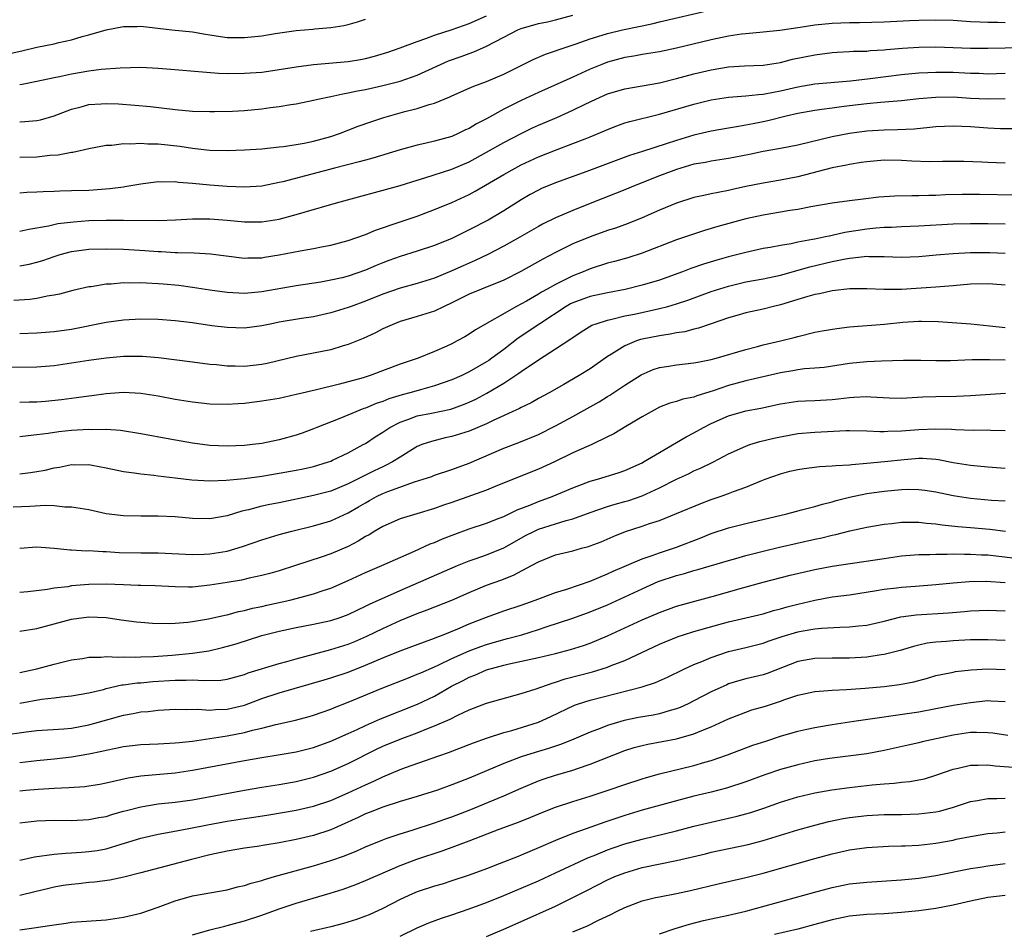
# Model space of a CAD drawing. Units: inches. Extents: x 2667000 to 2670000, y 1557000 to 1560000.
# Drawn here: x 2668195 to 2668309, y 1557293 to 1557398 of the extents above; entities that cross this region are included whole.
import ezdxf

# ---------------------------------------------------------------- set-up
doc = ezdxf.new("R2010")
doc.units = ezdxf.units.IN
doc.header["$MEASUREMENT"] = 0
doc.layers.add('LD26671557_2ft', color=104, linetype='Continuous')

msp = doc.modelspace()

# ---------------------------------------------------------------- linework, layer by layer
at = {"layer": 'LD26671557_2ft'}
for points, elevation in [([(2668195, 1557382.29), (2668197, 1557382.32), (2668198.5, 1557382.5), (2668199.45, 1557382.55), (2668201, 1557382.85), (2668201.14, 1557382.86), (2668203, 1557383.26), (2668205, 1557383.65), (2668205.67, 1557383.67), (2668207, 1557383.86), (2668207.82, 1557383.82), (2668209, 1557383.91), (2668209.82, 1557383.82), (2668211, 1557383.81), (2668213.53, 1557383.53), (2668215, 1557383.31), (2668215.29, 1557383.29), (2668217, 1557383.1), (2668219, 1557383.05), (2668221, 1557383.12), (2668223, 1557383.25), (2668225, 1557383.46), (2668225.51, 1557383.51), (2668227, 1557383.75), (2668227.9, 1557383.9), (2668229, 1557384.13), (2668231, 1557384.66), (2668231.99, 1557385), (2668234.15, 1557385.85), (2668235.62, 1557386.38), (2668237.13, 1557386.87), (2668239.54, 1557387.54), (2668241, 1557387.91), (2668242.38, 1557388.38), (2668243, 1557388.54), (2668244.75, 1557389.25), (2668245, 1557389.38), (2668247, 1557390.24), (2668247.52, 1557390.48), (2668249, 1557391.02), (2668251, 1557391.89), (2668253.25, 1557393), (2668254.41, 1557393.59), (2668255.81, 1557394.19), (2668257, 1557394.57), (2668257.3, 1557394.7), (2668259.38, 1557395.38), (2668261, 1557395.97), (2668262.38, 1557396.38), (2668263, 1557396.59), (2668264.75, 1557397), (2668266.62, 1557397.38), (2668267, 1557397.47), (2668268.27, 1557397.73), (2668269, 1557397.92), (2668275, 1557399.32)], 8830), ([(2668193, 1557394.09), (2668195.39, 1557394.61), (2668197, 1557395), (2668199, 1557395.39), (2668199.53, 1557395.53), (2668201, 1557395.84), (2668202.23, 1557396.23), (2668203, 1557396.42), (2668205, 1557397.01), (2668207, 1557397.39), (2668208.6, 1557397.4), (2668209, 1557397.45), (2668212.6, 1557397), (2668215, 1557396.76), (2668216.48, 1557396.49), (2668217, 1557396.43), (2668218.22, 1557396.22), (2668219, 1557396.14), (2668221, 1557396.11), (2668223, 1557396.32), (2668224.57, 1557396.57), (2668227, 1557396.92), (2668228.91, 1557397.09), (2668229.13, 1557397.13), (2668231, 1557397.28), (2668232.49, 1557397.51), (2668233, 1557397.62), (2668234.06, 1557397.94), (2668235, 1557398.23)], 8824), ([(2668195, 1557386.38), (2668195.6, 1557386.4), (2668197, 1557386.51), (2668197.41, 1557386.59), (2668199, 1557387.04), (2668201, 1557387.84), (2668202.11, 1557388.11), (2668203, 1557388.36), (2668204.44, 1557388.44), (2668205, 1557388.49), (2668206.43, 1557388.43), (2668208.31, 1557388.31), (2668210.13, 1557388.13), (2668213, 1557387.78), (2668215, 1557387.6), (2668217, 1557387.54), (2668217.54, 1557387.54), (2668219.6, 1557387.6), (2668221, 1557387.69), (2668223, 1557387.87), (2668224.02, 1557388.02), (2668225, 1557388.13), (2668226.38, 1557388.38), (2668227, 1557388.46), (2668229, 1557388.87), (2668229.5, 1557389), (2668231, 1557389.3), (2668232.38, 1557389.62), (2668233, 1557389.7), (2668234.06, 1557389.94), (2668235, 1557390.1), (2668237, 1557390.55), (2668239, 1557391.07), (2668241, 1557391.76), (2668244.59, 1557393.41), (2668246.07, 1557393.93), (2668247, 1557394.28), (2668247.54, 1557394.46), (2668249, 1557395.13), (2668251, 1557396.17), (2668252.63, 1557397), (2668253, 1557397.15), (2668255, 1557397.73), (2668256.05, 1557397.95), (2668257, 1557398.18), (2668259, 1557398.71)], 8828), ([(2668195, 1557390.7), (2668195.27, 1557390.73), (2668197, 1557391.06), (2668199, 1557391.5), (2668199.61, 1557391.61), (2668201, 1557391.93), (2668203, 1557392.25), (2668204.44, 1557392.44), (2668206.63, 1557392.63), (2668209, 1557392.68), (2668211, 1557392.58), (2668212.47, 1557392.47), (2668216.15, 1557392.15), (2668218.01, 1557392.01), (2668219, 1557391.97), (2668221, 1557391.98), (2668223, 1557392.13), (2668224.3, 1557392.3), (2668227, 1557392.72), (2668229, 1557392.99), (2668233, 1557393.33), (2668234.43, 1557393.57), (2668235, 1557393.69), (2668236.04, 1557393.96), (2668237.57, 1557394.43), (2668239, 1557394.91), (2668241, 1557395.67), (2668242, 1557396), (2668243, 1557396.39), (2668245.04, 1557397.04), (2668247, 1557397.74), (2668249, 1557398.65)], 8826), ([(2668309, 1557397.81), (2668308.15, 1557397.85), (2668307, 1557397.85), (2668306.09, 1557397.91), (2668305, 1557397.95), (2668303, 1557398.08), (2668301, 1557398.14), (2668299, 1557398.1), (2668297.94, 1557398.06), (2668295, 1557397.91), (2668292.17, 1557397.83), (2668291, 1557397.83), (2668289, 1557397.76), (2668287, 1557397.55), (2668285.28, 1557397.28), (2668282.95, 1557396.95), (2668281, 1557396.74), (2668279, 1557396.55), (2668278.49, 1557396.49), (2668277, 1557396.28), (2668275, 1557395.87), (2668271, 1557394.89), (2668269, 1557394.48), (2668267, 1557394.16), (2668266.03, 1557393.97), (2668265, 1557393.8), (2668263, 1557393.26), (2668262.33, 1557393), (2668261, 1557392.45), (2668259, 1557391.52), (2668255, 1557389.75), (2668253, 1557388.82), (2668251, 1557387.81), (2668249, 1557386.72), (2668247.86, 1557386.14), (2668247, 1557385.61), (2668246.58, 1557385.42), (2668245.73, 1557385), (2668245, 1557384.68), (2668243, 1557384.12), (2668241.86, 1557383.86), (2668241, 1557383.68), (2668239, 1557383.12), (2668235.84, 1557382.16), (2668235, 1557381.94), (2668234.28, 1557381.72), (2668231.42, 1557381), (2668225.43, 1557379.43), (2668225, 1557379.33), (2668223, 1557378.92), (2668221, 1557378.8), (2668219, 1557378.88), (2668217, 1557379.04), (2668215, 1557379.24), (2668213.36, 1557379.36), (2668213, 1557379.41), (2668211.39, 1557379.39), (2668211, 1557379.41), (2668209, 1557379.16), (2668207.17, 1557378.83), (2668207, 1557378.81), (2668205.41, 1557378.59), (2668203, 1557378.43), (2668201, 1557378.36), (2668199.66, 1557378.34), (2668199, 1557378.3), (2668197.72, 1557378.28), (2668197, 1557378.23), (2668195.81, 1557378.19), (2668195, 1557378.1)], 8832), ([(2668195, 1557373.69), (2668196.05, 1557373.95), (2668198.34, 1557374.34), (2668199.41, 1557374.59), (2668201.21, 1557374.79), (2668203, 1557374.93), (2668205, 1557374.99), (2668206.99, 1557374.99), (2668211.06, 1557374.94), (2668213.01, 1557375.01), (2668215, 1557375.12), (2668217, 1557375.14), (2668219, 1557374.99), (2668221, 1557374.79), (2668223, 1557374.78), (2668225, 1557375.1), (2668227, 1557375.63), (2668227.92, 1557375.92), (2668231.64, 1557377), (2668239, 1557379), (2668241, 1557379.62), (2668241.87, 1557379.87), (2668245, 1557380.87), (2668247, 1557381.73), (2668249, 1557382.84), (2668251, 1557383.98), (2668253, 1557385.03), (2668254.33, 1557385.67), (2668255, 1557385.98), (2668257.12, 1557386.88), (2668259, 1557387.71), (2668260.41, 1557388.41), (2668261.65, 1557389), (2668263, 1557389.6), (2668265, 1557390.19), (2668267, 1557390.53), (2668269, 1557390.89), (2668271, 1557391.37), (2668273, 1557391.9), (2668275, 1557392.39), (2668277, 1557392.72), (2668278.84, 1557392.84), (2668281, 1557392.93), (2668283, 1557393.24), (2668284.4, 1557393.6), (2668287, 1557394.13), (2668289, 1557394.38), (2668289.58, 1557394.42), (2668291, 1557394.49), (2668291.47, 1557394.53), (2668293, 1557394.55), (2668293.4, 1557394.6), (2668295, 1557394.68), (2668295.28, 1557394.72), (2668297.11, 1557394.89), (2668299, 1557395.02), (2668301, 1557395.05), (2668305, 1557394.89), (2668307, 1557394.88), (2668311, 1557394.96)], 8834), ([(2668195, 1557369.68), (2668196.1, 1557369.9), (2668197, 1557370.12), (2668197.67, 1557370.33), (2668199, 1557370.78), (2668199.7, 1557371), (2668201, 1557371.34), (2668203, 1557371.61), (2668205, 1557371.68), (2668207, 1557371.63), (2668209.47, 1557371.47), (2668211, 1557371.35), (2668211.35, 1557371.35), (2668213, 1557371.24), (2668213.25, 1557371.25), (2668215.19, 1557371.19), (2668217.08, 1557371.08), (2668221, 1557370.58), (2668221.39, 1557370.61), (2668223, 1557370.63), (2668223.31, 1557370.69), (2668225, 1557370.95), (2668227.44, 1557371.44), (2668229, 1557371.71), (2668229.9, 1557371.9), (2668231, 1557372.1), (2668233, 1557372.62), (2668235, 1557373.34), (2668236.16, 1557373.84), (2668239, 1557374.8), (2668241, 1557375.46), (2668243, 1557376.2), (2668245, 1557377.03), (2668247, 1557377.96), (2668247.68, 1557378.32), (2668251, 1557380.27), (2668252.3, 1557381), (2668253, 1557381.37), (2668255, 1557382.3), (2668257.17, 1557383.17), (2668259, 1557383.84), (2668260.41, 1557384.41), (2668261, 1557384.63), (2668262.67, 1557385.33), (2668263, 1557385.49), (2668264.09, 1557385.91), (2668265, 1557386.24), (2668265.58, 1557386.42), (2668269, 1557387.25), (2668273, 1557388.41), (2668275, 1557388.92), (2668277, 1557389.23), (2668279, 1557389.38), (2668280.46, 1557389.54), (2668281, 1557389.56), (2668282.19, 1557389.81), (2668283, 1557389.94), (2668285, 1557390.41), (2668287, 1557390.76), (2668291.11, 1557391.11), (2668293.38, 1557391.38), (2668297, 1557391.84), (2668299, 1557392.04), (2668300.07, 1557392.07), (2668301, 1557392.12), (2668303, 1557392.1), (2668305, 1557391.99), (2668305.98, 1557391.98), (2668307, 1557391.93), (2668309, 1557391.98)], 8836), ([(2668309, 1557389.01), (2668307, 1557388.98), (2668305, 1557389.08), (2668303, 1557389.2), (2668301, 1557389.19), (2668299, 1557389.02), (2668297, 1557388.79), (2668294.59, 1557388.59), (2668293, 1557388.44), (2668291, 1557388.2), (2668290.08, 1557388.08), (2668289, 1557387.96), (2668287.78, 1557387.78), (2668287, 1557387.69), (2668285, 1557387.31), (2668283.66, 1557387), (2668281.53, 1557386.47), (2668281, 1557386.36), (2668279.85, 1557386.15), (2668279, 1557385.96), (2668278.16, 1557385.84), (2668277, 1557385.62), (2668275, 1557385.29), (2668273, 1557384.82), (2668271, 1557384.2), (2668269.8, 1557383.8), (2668267.06, 1557382.94), (2668265.55, 1557382.45), (2668260.6, 1557380.6), (2668257, 1557379.3), (2668255.36, 1557378.64), (2668255, 1557378.47), (2668254.04, 1557377.96), (2668253, 1557377.34), (2668251, 1557376.05), (2668249.18, 1557375), (2668247, 1557373.85), (2668245, 1557372.85), (2668243, 1557372.04), (2668241, 1557371.38), (2668239, 1557370.77), (2668237.69, 1557370.31), (2668237, 1557370.05), (2668236.25, 1557369.75), (2668235, 1557369.19), (2668233, 1557368.49), (2668232.32, 1557368.32), (2668231, 1557368.03), (2668229.82, 1557367.82), (2668227, 1557367.39), (2668223, 1557366.68), (2668221, 1557366.51), (2668219, 1557366.61), (2668217, 1557366.89), (2668215, 1557367.2), (2668213.41, 1557367.41), (2668211.58, 1557367.58), (2668211, 1557367.63), (2668209.68, 1557367.68), (2668209, 1557367.73), (2668207.7, 1557367.7), (2668207, 1557367.73), (2668205.59, 1557367.59), (2668205, 1557367.57), (2668203.28, 1557367.28), (2668203, 1557367.25), (2668201.16, 1557366.84), (2668199.59, 1557366.41), (2668199, 1557366.29), (2668198.18, 1557366.18), (2668197, 1557365.92), (2668196.19, 1557365.81), (2668194.33, 1557365.67)], 8838), ([(2668310.45, 1557385.55), (2668308.45, 1557385.55), (2668307, 1557385.62), (2668305, 1557385.78), (2668303, 1557385.88), (2668301, 1557385.79), (2668300.3, 1557385.7), (2668298.47, 1557385.53), (2668296.56, 1557385.44), (2668295, 1557385.41), (2668293, 1557385.29), (2668291, 1557385.02), (2668289, 1557384.61), (2668285, 1557383.68), (2668283, 1557383.28), (2668281, 1557382.92), (2668279.42, 1557382.58), (2668277, 1557382.1), (2668275, 1557381.82), (2668274.33, 1557381.67), (2668273, 1557381.45), (2668271, 1557380.86), (2668269, 1557380.11), (2668266.2, 1557379), (2668265, 1557378.49), (2668263.94, 1557378.06), (2668261, 1557376.91), (2668259, 1557376.11), (2668257, 1557375.27), (2668255.48, 1557374.52), (2668255, 1557374.26), (2668252.86, 1557373), (2668251, 1557371.96), (2668249.16, 1557371), (2668247.7, 1557370.3), (2668246.3, 1557369.7), (2668245, 1557369.1), (2668243, 1557368.26), (2668241, 1557367.64), (2668239, 1557367.12), (2668237, 1557366.41), (2668235, 1557365.59), (2668233.34, 1557365), (2668233, 1557364.87), (2668231, 1557364.25), (2668229, 1557363.81), (2668227.59, 1557363.59), (2668225, 1557363.16), (2668224.17, 1557363), (2668223, 1557362.75), (2668221, 1557362.47), (2668219, 1557362.54), (2668217.23, 1557362.77), (2668215, 1557363.08), (2668213, 1557363.32), (2668211, 1557363.48), (2668209, 1557363.52), (2668207, 1557363.41), (2668205, 1557363.13), (2668201, 1557362.33), (2668199, 1557362.04), (2668197, 1557361.89), (2668195, 1557361.83)], 8840), ([(2668309, 1557381.57), (2668307, 1557381.66), (2668306.3, 1557381.7), (2668304.23, 1557381.77), (2668301.77, 1557381.77), (2668300.26, 1557381.74), (2668298.2, 1557381.8), (2668297, 1557381.87), (2668295, 1557381.91), (2668293, 1557381.75), (2668292.36, 1557381.64), (2668291, 1557381.44), (2668290.64, 1557381.36), (2668289, 1557381.04), (2668285, 1557380.01), (2668283, 1557379.61), (2668281, 1557379.28), (2668279, 1557378.87), (2668277.47, 1557378.53), (2668277, 1557378.41), (2668275.8, 1557378.2), (2668275, 1557378.02), (2668274.15, 1557377.85), (2668273, 1557377.59), (2668271, 1557376.96), (2668269, 1557376.13), (2668267, 1557375.27), (2668265.39, 1557374.61), (2668263.93, 1557374.07), (2668263, 1557373.77), (2668261, 1557373.06), (2668259, 1557372.23), (2668257, 1557371.24), (2668255.53, 1557370.47), (2668252.96, 1557369.04), (2668251, 1557368.04), (2668248.43, 1557367), (2668247, 1557366.4), (2668245, 1557365.4), (2668244.11, 1557365), (2668243, 1557364.45), (2668241, 1557363.82), (2668239, 1557363.25), (2668238.34, 1557363), (2668237, 1557362.39), (2668236.1, 1557361.9), (2668234.73, 1557361.27), (2668233, 1557360.58), (2668232.43, 1557360.43), (2668231, 1557359.99), (2668229, 1557359.58), (2668227, 1557359.2), (2668223.61, 1557358.39), (2668223, 1557358.27), (2668221, 1557358.04), (2668219.92, 1557358.08), (2668219, 1557358.09), (2668217.76, 1557358.24), (2668217, 1557358.29), (2668215, 1557358.54), (2668211.06, 1557359.06), (2668209.21, 1557359.21), (2668207, 1557359.2), (2668205, 1557359.02), (2668203, 1557358.74), (2668201, 1557358.42), (2668199, 1557358.13), (2668197, 1557357.96), (2668194.08, 1557357.92)], 8842), ([(2668310.14, 1557377.86), (2668306.04, 1557377.96), (2668304.04, 1557377.96), (2668302.09, 1557377.91), (2668301, 1557377.85), (2668300.16, 1557377.84), (2668299, 1557377.79), (2668298.2, 1557377.8), (2668296.25, 1557377.75), (2668294.37, 1557377.63), (2668292.58, 1557377.42), (2668291, 1557377.22), (2668289, 1557376.94), (2668286.53, 1557376.53), (2668285, 1557376.23), (2668284.1, 1557376.1), (2668283, 1557375.9), (2668281, 1557375.57), (2668279, 1557375.13), (2668275.76, 1557374.24), (2668275, 1557374.01), (2668274.21, 1557373.79), (2668272.7, 1557373.3), (2668271, 1557372.71), (2668267, 1557371.16), (2668265.36, 1557370.64), (2668263.8, 1557370.2), (2668263, 1557369.99), (2668261, 1557369.35), (2668260.2, 1557369), (2668259, 1557368.54), (2668258.06, 1557368.06), (2668257, 1557367.55), (2668256.02, 1557367), (2668255.36, 1557366.64), (2668255, 1557366.42), (2668253.62, 1557365.62), (2668252.47, 1557365), (2668247.72, 1557362.28), (2668247, 1557361.77), (2668246.51, 1557361.49), (2668245.62, 1557361), (2668245, 1557360.68), (2668244.41, 1557360.41), (2668243, 1557359.78), (2668241.09, 1557359), (2668239, 1557358.31), (2668235.53, 1557357), (2668234.75, 1557356.75), (2668231.99, 1557355.99), (2668229.35, 1557355.35), (2668227.16, 1557354.84), (2668227, 1557354.79), (2668225, 1557354.36), (2668223, 1557354.02), (2668221, 1557353.77), (2668220.27, 1557353.73), (2668219, 1557353.64), (2668217, 1557353.7), (2668215, 1557353.92), (2668213, 1557354.22), (2668211, 1557354.6), (2668209, 1557354.93), (2668207, 1557355.03), (2668205, 1557354.89), (2668203.34, 1557354.66), (2668203, 1557354.62), (2668201.59, 1557354.41), (2668199.83, 1557354.17), (2668198, 1557354), (2668197, 1557353.92), (2668196.08, 1557353.92), (2668195, 1557353.88)], 8844), ([(2668309, 1557374.5), (2668307, 1557374.56), (2668305, 1557374.56), (2668303, 1557374.5), (2668299, 1557374.28), (2668297, 1557374.21), (2668295.85, 1557374.15), (2668295, 1557374.13), (2668294.06, 1557374.06), (2668293, 1557373.95), (2668290.46, 1557373.54), (2668289, 1557373.21), (2668288.82, 1557373.18), (2668288.03, 1557373), (2668287, 1557372.8), (2668286.73, 1557372.73), (2668285, 1557372.42), (2668284.26, 1557372.26), (2668283, 1557372.06), (2668281.83, 1557371.83), (2668281, 1557371.69), (2668279, 1557371.25), (2668278.06, 1557371), (2668277, 1557370.74), (2668275.63, 1557370.37), (2668274.11, 1557369.89), (2668272.63, 1557369.37), (2668271.67, 1557369), (2668269, 1557368.05), (2668267, 1557367.44), (2668265.04, 1557366.96), (2668263, 1557366.59), (2668261, 1557366.15), (2668260.15, 1557365.85), (2668259, 1557365.42), (2668258.72, 1557365.28), (2668258.23, 1557365), (2668255.19, 1557363), (2668252.68, 1557361.32), (2668251, 1557360.02), (2668249.63, 1557359), (2668249.26, 1557358.74), (2668249, 1557358.57), (2668247.99, 1557358.01), (2668247, 1557357.43), (2668246.13, 1557357), (2668245, 1557356.49), (2668243, 1557355.79), (2668241.36, 1557355.36), (2668240.13, 1557355), (2668239.23, 1557354.77), (2668237.7, 1557354.3), (2668237, 1557354), (2668236.24, 1557353.76), (2668235, 1557353.23), (2668234.82, 1557353.18), (2668234.33, 1557353), (2668232.04, 1557352.04), (2668229.38, 1557351), (2668229, 1557350.83), (2668227.67, 1557350.33), (2668227, 1557350.1), (2668225, 1557349.56), (2668223, 1557349.14), (2668221.94, 1557349), (2668221, 1557348.89), (2668219, 1557348.82), (2668217, 1557348.92), (2668215, 1557349.18), (2668212.37, 1557349.63), (2668209, 1557350.27), (2668206.65, 1557350.65), (2668205, 1557350.75), (2668203.27, 1557350.73), (2668203, 1557350.75), (2668201, 1557350.62), (2668199.53, 1557350.47), (2668198.28, 1557350.28), (2668197, 1557350.13), (2668195.97, 1557350.03), (2668195, 1557349.89)], 8846), ([(2668195, 1557345.62), (2668196.24, 1557345.76), (2668197, 1557345.88), (2668197.94, 1557346.06), (2668199, 1557346.3), (2668199.61, 1557346.39), (2668201, 1557346.69), (2668201.33, 1557346.67), (2668203, 1557346.7), (2668203.39, 1557346.61), (2668205, 1557346.31), (2668207, 1557345.88), (2668208.26, 1557345.74), (2668209, 1557345.63), (2668210.52, 1557345.48), (2668211, 1557345.4), (2668213, 1557345.15), (2668214.91, 1557344.91), (2668217, 1557344.81), (2668218.89, 1557344.89), (2668221, 1557345.1), (2668223, 1557345.36), (2668225, 1557345.68), (2668227, 1557346.05), (2668227.79, 1557346.21), (2668229, 1557346.49), (2668230.72, 1557347), (2668231, 1557347.1), (2668231.2, 1557347.2), (2668233, 1557348.07), (2668234.73, 1557349), (2668235, 1557349.15), (2668236.11, 1557349.89), (2668237, 1557350.45), (2668237.82, 1557351), (2668239, 1557351.6), (2668239.9, 1557351.9), (2668241, 1557352.32), (2668242.64, 1557352.64), (2668244.88, 1557353.12), (2668246.36, 1557353.64), (2668247, 1557353.91), (2668247.75, 1557354.25), (2668249.05, 1557354.95), (2668251, 1557356.13), (2668252.73, 1557357.27), (2668253, 1557357.48), (2668255, 1557358.83), (2668257, 1557360.08), (2668258.77, 1557361.23), (2668259, 1557361.41), (2668259.96, 1557362.04), (2668261.19, 1557362.81), (2668261.7, 1557363), (2668263, 1557363.41), (2668263.51, 1557363.51), (2668265, 1557363.9), (2668266.12, 1557364.12), (2668269, 1557364.74), (2668269.97, 1557365), (2668271, 1557365.3), (2668272.28, 1557365.72), (2668275, 1557366.71), (2668277, 1557367.36), (2668279, 1557367.83), (2668281, 1557368.2), (2668283, 1557368.62), (2668286.42, 1557369.58), (2668289, 1557370.2), (2668290.52, 1557370.52), (2668291, 1557370.6), (2668291.39, 1557370.61), (2668293, 1557370.8), (2668293.22, 1557370.78), (2668295, 1557370.76), (2668297, 1557370.68), (2668299, 1557370.76), (2668301.03, 1557370.97), (2668303, 1557371.13), (2668305, 1557371.22), (2668307.23, 1557371.23), (2668309, 1557371.16)], 8848), ([(2668309, 1557367.45), (2668307.58, 1557367.58), (2668307, 1557367.62), (2668305, 1557367.56), (2668303, 1557367.38), (2668301, 1557367.23), (2668297, 1557366.97), (2668294.95, 1557366.95), (2668293, 1557367.04), (2668291.03, 1557367.03), (2668289, 1557366.8), (2668287.54, 1557366.46), (2668287, 1557366.38), (2668286.16, 1557366.16), (2668285, 1557365.8), (2668284.41, 1557365.59), (2668283, 1557365.18), (2668282.21, 1557365), (2668281, 1557364.68), (2668279, 1557364.24), (2668277.95, 1557363.95), (2668277, 1557363.68), (2668274.98, 1557363), (2668273.52, 1557362.48), (2668273, 1557362.36), (2668271.93, 1557362.07), (2668271, 1557361.94), (2668270.23, 1557361.77), (2668269, 1557361.61), (2668267, 1557361.2), (2668266.83, 1557361.16), (2668266.34, 1557361), (2668265, 1557360.45), (2668263.48, 1557359.48), (2668263, 1557359.19), (2668261, 1557357.77), (2668259.74, 1557357), (2668257.96, 1557355.96), (2668256.27, 1557355), (2668255, 1557354.33), (2668254.15, 1557353.85), (2668253, 1557353.31), (2668252.81, 1557353.19), (2668252.41, 1557353), (2668249.79, 1557351.79), (2668249, 1557351.4), (2668247, 1557350.56), (2668245, 1557349.93), (2668244.23, 1557349.77), (2668242.62, 1557349.38), (2668241.54, 1557349), (2668241, 1557348.79), (2668239, 1557347.57), (2668238.13, 1557347), (2668237.39, 1557346.61), (2668237, 1557346.44), (2668236.02, 1557345.98), (2668235, 1557345.47), (2668234.68, 1557345.32), (2668234.07, 1557345), (2668233, 1557344.46), (2668231, 1557343.63), (2668229, 1557343.1), (2668225, 1557342.28), (2668223.92, 1557342.08), (2668223, 1557341.87), (2668221.45, 1557341.45), (2668220.7, 1557341.3), (2668219, 1557340.78), (2668217, 1557340.43), (2668215, 1557340.46), (2668213, 1557340.63), (2668211, 1557340.71), (2668209, 1557340.71), (2668207, 1557340.76), (2668205, 1557341), (2668203, 1557341.44), (2668202.48, 1557341.52), (2668201, 1557341.78), (2668200.24, 1557341.76), (2668199, 1557341.9), (2668197.97, 1557341.97), (2668196.16, 1557341.84), (2668194.24, 1557341.76)], 8850), ([(2668195, 1557337.03), (2668197, 1557337.17), (2668198.99, 1557337.01), (2668200.83, 1557336.83), (2668201, 1557336.83), (2668202.72, 1557336.72), (2668203, 1557336.73), (2668204.62, 1557336.62), (2668205, 1557336.62), (2668206.52, 1557336.52), (2668209, 1557336.46), (2668211, 1557336.47), (2668215, 1557336.29), (2668216.33, 1557336.33), (2668217, 1557336.37), (2668219, 1557336.69), (2668220.79, 1557337.21), (2668223, 1557337.98), (2668225, 1557338.6), (2668226.48, 1557339), (2668229, 1557339.61), (2668231, 1557340.18), (2668233, 1557341.1), (2668234.2, 1557341.8), (2668235, 1557342.28), (2668235.47, 1557342.53), (2668236.29, 1557343), (2668237, 1557343.34), (2668237.57, 1557343.57), (2668240.69, 1557344.69), (2668241.69, 1557345), (2668242.67, 1557345.33), (2668243, 1557345.47), (2668245, 1557346.12), (2668247, 1557346.84), (2668251, 1557348.61), (2668252.74, 1557349.26), (2668255, 1557350.18), (2668257, 1557351.18), (2668259, 1557352.26), (2668260.31, 1557353), (2668262.03, 1557353.97), (2668263, 1557354.57), (2668263.28, 1557354.72), (2668265, 1557355.87), (2668266.91, 1557357.09), (2668268.29, 1557357.71), (2668269, 1557357.94), (2668270.1, 1557358.1), (2668271, 1557358.25), (2668273, 1557358.45), (2668273.44, 1557358.56), (2668275, 1557358.85), (2668275.56, 1557359), (2668279, 1557360.03), (2668280.37, 1557360.37), (2668281, 1557360.54), (2668283.03, 1557361), (2668284.61, 1557361.39), (2668285, 1557361.5), (2668287, 1557362), (2668287.83, 1557362.17), (2668289.54, 1557362.46), (2668291, 1557362.62), (2668295.06, 1557362.94), (2668297.16, 1557363.16), (2668299, 1557363.31), (2668299.31, 1557363.31), (2668301.26, 1557363.26), (2668305.02, 1557362.98), (2668307.23, 1557362.77), (2668309, 1557362.57)], 8852), ([(2668309, 1557358.76), (2668307.19, 1557358.81), (2668305.2, 1557358.8), (2668302.69, 1557358.69), (2668301, 1557358.69), (2668299.26, 1557358.74), (2668297.25, 1557358.75), (2668294.68, 1557358.68), (2668293, 1557358.6), (2668291, 1557358.4), (2668288.06, 1557357.94), (2668287, 1557357.85), (2668285.77, 1557357.77), (2668285, 1557357.66), (2668284.44, 1557357.56), (2668283, 1557357.33), (2668279, 1557356.39), (2668277, 1557355.85), (2668275.23, 1557355.23), (2668273.34, 1557354.66), (2668273, 1557354.5), (2668271.73, 1557354.27), (2668271, 1557354), (2668270.21, 1557353.79), (2668269, 1557353.32), (2668268.39, 1557353), (2668267, 1557352.21), (2668265.11, 1557351.11), (2668263.73, 1557350.27), (2668263, 1557349.89), (2668261.18, 1557349), (2668259, 1557348.04), (2668256.86, 1557347), (2668255, 1557346.15), (2668250.29, 1557344.29), (2668249, 1557343.75), (2668245, 1557342.31), (2668244.02, 1557341.98), (2668243, 1557341.6), (2668240.93, 1557341), (2668239, 1557340.41), (2668237, 1557339.54), (2668236.1, 1557339), (2668235.43, 1557338.57), (2668235, 1557338.36), (2668234.17, 1557337.83), (2668233, 1557337.23), (2668231, 1557336.36), (2668230.01, 1557336.01), (2668226.92, 1557335), (2668225, 1557334.4), (2668223.92, 1557334.08), (2668223, 1557333.85), (2668221.54, 1557333.54), (2668220.67, 1557333.33), (2668219, 1557333.05), (2668217, 1557332.73), (2668215, 1557332.52), (2668214.51, 1557332.51), (2668213, 1557332.54), (2668210.66, 1557332.66), (2668209, 1557332.69), (2668208.71, 1557332.71), (2668207, 1557332.77), (2668205, 1557332.86), (2668203, 1557332.82), (2668201, 1557332.64), (2668200.56, 1557332.56), (2668199, 1557332.38), (2668198.23, 1557332.23), (2668195.96, 1557331.96), (2668195, 1557331.87)], 8854), ([(2668195, 1557327.41), (2668197, 1557327.74), (2668199, 1557328.25), (2668201, 1557328.79), (2668203, 1557329.08), (2668205, 1557329.01), (2668206.73, 1557328.73), (2668208.5, 1557328.5), (2668209, 1557328.44), (2668210.35, 1557328.35), (2668212.3, 1557328.3), (2668213, 1557328.33), (2668214.45, 1557328.45), (2668215, 1557328.52), (2668216.84, 1557328.84), (2668218.74, 1557329.26), (2668219, 1557329.31), (2668220.33, 1557329.67), (2668221, 1557329.79), (2668221.94, 1557330.06), (2668223, 1557330.27), (2668223.58, 1557330.42), (2668226.25, 1557331), (2668227, 1557331.18), (2668229, 1557331.72), (2668230.11, 1557332.11), (2668231, 1557332.4), (2668233, 1557333.27), (2668235, 1557334.2), (2668236.91, 1557335), (2668240.69, 1557336.69), (2668242.49, 1557337.51), (2668243, 1557337.69), (2668243.91, 1557338.09), (2668245.35, 1557338.65), (2668247, 1557339.26), (2668249, 1557339.92), (2668250.48, 1557340.48), (2668251, 1557340.69), (2668252.55, 1557341.45), (2668254.01, 1557342.01), (2668255, 1557342.43), (2668256.6, 1557343), (2668259, 1557344), (2668261, 1557344.76), (2668261.85, 1557345), (2668264.25, 1557345.75), (2668265, 1557346.01), (2668267, 1557346.91), (2668267.17, 1557347), (2668269, 1557348.1), (2668271, 1557349.25), (2668272.09, 1557349.91), (2668273, 1557350.36), (2668274.12, 1557351), (2668275, 1557351.44), (2668277, 1557352.33), (2668279, 1557352.91), (2668280.75, 1557353.24), (2668283, 1557353.73), (2668285, 1557354.03), (2668285.92, 1557354.08), (2668287, 1557354.11), (2668289, 1557354.22), (2668289.7, 1557354.3), (2668291, 1557354.47), (2668291.51, 1557354.49), (2668293, 1557354.59), (2668293.45, 1557354.55), (2668295.57, 1557354.43), (2668297, 1557354.38), (2668299.47, 1557354.53), (2668301, 1557354.58), (2668303.38, 1557354.62), (2668305, 1557354.7), (2668309.03, 1557354.97)], 8856), ([(2668195, 1557322.64), (2668197, 1557323.06), (2668199, 1557323.6), (2668201, 1557324.08), (2668202.26, 1557324.26), (2668203, 1557324.39), (2668204.41, 1557324.41), (2668205, 1557324.48), (2668206.41, 1557324.41), (2668207, 1557324.46), (2668208.42, 1557324.42), (2668209, 1557324.45), (2668210.48, 1557324.48), (2668212.62, 1557324.62), (2668215, 1557324.85), (2668216.87, 1557325.13), (2668218.48, 1557325.52), (2668220.04, 1557325.96), (2668223, 1557326.9), (2668225, 1557327.43), (2668227, 1557327.85), (2668229, 1557328.21), (2668231, 1557328.64), (2668232.06, 1557329), (2668233, 1557329.36), (2668234.1, 1557329.9), (2668235, 1557330.3), (2668235.46, 1557330.54), (2668239, 1557332.1), (2668245.65, 1557335), (2668247, 1557335.55), (2668247.82, 1557335.82), (2668249, 1557336.24), (2668251, 1557337.06), (2668252.24, 1557337.77), (2668253.53, 1557338.47), (2668254.55, 1557339), (2668255, 1557339.21), (2668257, 1557339.85), (2668258.23, 1557340.23), (2668259, 1557340.42), (2668261, 1557341.14), (2668263, 1557341.85), (2668263.88, 1557342.12), (2668265, 1557342.42), (2668265.45, 1557342.55), (2668267, 1557343.07), (2668269, 1557344), (2668271, 1557345.01), (2668272.37, 1557345.63), (2668273, 1557345.96), (2668273.74, 1557346.26), (2668275.25, 1557347), (2668277, 1557347.93), (2668279, 1557348.84), (2668279.47, 1557349), (2668280.64, 1557349.36), (2668282.25, 1557349.75), (2668283, 1557349.91), (2668285, 1557350.28), (2668287, 1557350.45), (2668290.62, 1557350.62), (2668291, 1557350.62), (2668293, 1557350.6), (2668294.52, 1557350.52), (2668295, 1557350.53), (2668295.43, 1557350.57), (2668297, 1557350.59), (2668299, 1557350.75), (2668301, 1557350.84), (2668302.79, 1557350.79), (2668303.26, 1557350.74), (2668305.31, 1557350.69), (2668307, 1557350.7), (2668307.33, 1557350.67), (2668309, 1557350.62)], 8858), ([(2668195, 1557319.06), (2668197.53, 1557319.53), (2668199, 1557319.71), (2668199.83, 1557319.83), (2668201, 1557319.93), (2668203, 1557320.28), (2668204.68, 1557320.68), (2668205, 1557320.78), (2668206.81, 1557321.19), (2668207, 1557321.2), (2668208.58, 1557321.42), (2668209, 1557321.44), (2668210.42, 1557321.58), (2668213, 1557321.76), (2668214.26, 1557321.74), (2668215, 1557321.78), (2668216.31, 1557321.69), (2668218.25, 1557321.75), (2668219, 1557321.85), (2668221, 1557322.4), (2668221.42, 1557322.58), (2668225, 1557323.66), (2668225.9, 1557323.9), (2668227, 1557324.22), (2668229, 1557324.76), (2668231, 1557325.28), (2668233, 1557325.92), (2668233.77, 1557326.23), (2668235.16, 1557326.84), (2668237, 1557327.73), (2668239, 1557328.64), (2668241, 1557329.46), (2668242.13, 1557329.87), (2668245, 1557330.99), (2668247, 1557331.89), (2668249, 1557332.73), (2668250.67, 1557333.33), (2668252.12, 1557333.88), (2668254.2, 1557335), (2668255, 1557335.45), (2668257, 1557336.25), (2668259, 1557336.72), (2668259.99, 1557337), (2668260.8, 1557337.2), (2668261, 1557337.27), (2668262.25, 1557337.75), (2668263.65, 1557338.35), (2668265.07, 1557338.93), (2668267, 1557339.55), (2668267.86, 1557339.86), (2668269, 1557340.23), (2668271, 1557341.04), (2668273.8, 1557342.2), (2668275, 1557342.64), (2668276.05, 1557343), (2668277, 1557343.34), (2668277.58, 1557343.58), (2668279, 1557344.09), (2668280.86, 1557344.86), (2668281.24, 1557345), (2668283, 1557345.64), (2668284.08, 1557345.92), (2668285, 1557346.13), (2668285.75, 1557346.25), (2668287.53, 1557346.47), (2668289, 1557346.54), (2668289.4, 1557346.6), (2668291, 1557346.68), (2668291.28, 1557346.72), (2668293, 1557346.85), (2668295.05, 1557347.05), (2668297.3, 1557347.3), (2668299, 1557347.43), (2668299.43, 1557347.43), (2668301, 1557347.33), (2668301.29, 1557347.29), (2668303, 1557346.95), (2668305, 1557346.61), (2668307, 1557346.43), (2668309, 1557346.27)], 8860), ([(2668193, 1557315.38), (2668195.76, 1557315.76), (2668197, 1557315.91), (2668200.1, 1557316.1), (2668201, 1557316.18), (2668203, 1557316.56), (2668207, 1557317.7), (2668208.12, 1557317.88), (2668209, 1557318.06), (2668209.88, 1557318.12), (2668211, 1557318.27), (2668213, 1557318.4), (2668214.35, 1557318.35), (2668215.6, 1557318.4), (2668217, 1557318.28), (2668217.66, 1557318.34), (2668219, 1557318.38), (2668219.51, 1557318.49), (2668221, 1557318.85), (2668223, 1557319.61), (2668225, 1557320.28), (2668230.22, 1557321.78), (2668231, 1557322.01), (2668233, 1557322.67), (2668235, 1557323.46), (2668237, 1557324.33), (2668239, 1557325.15), (2668240.36, 1557325.64), (2668241.81, 1557326.19), (2668243, 1557326.6), (2668243.27, 1557326.73), (2668244, 1557327), (2668245.69, 1557327.69), (2668247, 1557328.26), (2668249, 1557329.03), (2668251, 1557329.76), (2668253, 1557330.43), (2668254.63, 1557331), (2668257, 1557331.9), (2668258.29, 1557332.29), (2668261, 1557333.21), (2668263, 1557334.05), (2668263.64, 1557334.36), (2668267, 1557335.8), (2668268.17, 1557336.17), (2668269, 1557336.48), (2668270.64, 1557337), (2668271, 1557337.13), (2668273.78, 1557338.22), (2668275, 1557338.73), (2668277, 1557339.39), (2668279, 1557339.88), (2668283.73, 1557341), (2668284.73, 1557341.27), (2668285.45, 1557341.45), (2668287, 1557341.86), (2668287.87, 1557342.13), (2668289, 1557342.38), (2668289.47, 1557342.53), (2668291, 1557342.91), (2668293, 1557343.34), (2668295, 1557343.63), (2668297, 1557343.81), (2668297.83, 1557343.83), (2668299, 1557343.81), (2668299.72, 1557343.72), (2668301, 1557343.53), (2668303, 1557343.12), (2668305, 1557342.82), (2668307.41, 1557342.59), (2668309, 1557342.48)], 8862), ([(2668195, 1557312.22), (2668197, 1557312.44), (2668199, 1557312.62), (2668201, 1557312.86), (2668203, 1557313.2), (2668204.49, 1557313.51), (2668205, 1557313.65), (2668206.12, 1557313.88), (2668207, 1557314.08), (2668209, 1557314.29), (2668211, 1557314.36), (2668213, 1557314.47), (2668213.46, 1557314.54), (2668215, 1557314.7), (2668219, 1557315.29), (2668221, 1557315.67), (2668221.95, 1557315.95), (2668223, 1557316.19), (2668224.62, 1557316.62), (2668226.9, 1557317.1), (2668228.47, 1557317.53), (2668229, 1557317.68), (2668231, 1557318.39), (2668231.42, 1557318.58), (2668233, 1557319.18), (2668237, 1557320.84), (2668239.97, 1557322.03), (2668241, 1557322.42), (2668241.4, 1557322.6), (2668243, 1557323.28), (2668243.5, 1557323.5), (2668245, 1557324.23), (2668247, 1557325.13), (2668248.35, 1557325.65), (2668249, 1557325.87), (2668251, 1557326.45), (2668251.45, 1557326.55), (2668253.1, 1557327), (2668255, 1557327.59), (2668255.91, 1557327.91), (2668259, 1557328.93), (2668261, 1557329.64), (2668263, 1557330.46), (2668265, 1557331.38), (2668267, 1557332.33), (2668268.85, 1557333.15), (2668271, 1557333.87), (2668271.9, 1557334.1), (2668273, 1557334.44), (2668273.45, 1557334.55), (2668277, 1557335.61), (2668277.84, 1557335.84), (2668279, 1557336.18), (2668281, 1557336.67), (2668282.88, 1557337.12), (2668287, 1557338.05), (2668287.78, 1557338.22), (2668289, 1557338.53), (2668289.4, 1557338.6), (2668291.03, 1557339.03), (2668293, 1557339.46), (2668295, 1557339.8), (2668295.89, 1557339.89), (2668297, 1557340.02), (2668298.01, 1557340.01), (2668299, 1557340.04), (2668299.92, 1557339.92), (2668301, 1557339.85), (2668301.73, 1557339.73), (2668303.54, 1557339.54), (2668305, 1557339.42), (2668307.21, 1557339.21), (2668309.03, 1557338.97)], 8864), ([(2668195, 1557308.94), (2668195.7, 1557309), (2668197.12, 1557309.12), (2668199, 1557309.23), (2668200.7, 1557309.3), (2668202.55, 1557309.45), (2668203, 1557309.51), (2668204.28, 1557309.72), (2668205, 1557309.86), (2668207.56, 1557310.44), (2668209, 1557310.67), (2668213, 1557311.02), (2668215, 1557311.32), (2668221, 1557312.44), (2668223, 1557312.79), (2668224.91, 1557313.09), (2668227, 1557313.46), (2668229, 1557313.96), (2668231, 1557314.67), (2668233, 1557315.56), (2668234.04, 1557316.04), (2668235, 1557316.51), (2668236.74, 1557317.26), (2668241.03, 1557318.97), (2668243, 1557319.9), (2668244.97, 1557321.03), (2668246.3, 1557321.7), (2668247, 1557322.08), (2668247.67, 1557322.33), (2668249, 1557322.94), (2668251, 1557323.49), (2668251.64, 1557323.64), (2668255, 1557324.36), (2668257, 1557324.83), (2668258.72, 1557325.28), (2668260.24, 1557325.76), (2668261, 1557326.02), (2668263, 1557326.86), (2668267, 1557328.74), (2668269, 1557329.59), (2668271, 1557330.3), (2668273.11, 1557330.89), (2668275.53, 1557331.53), (2668278.34, 1557332.34), (2668281, 1557333.07), (2668284.12, 1557333.88), (2668287, 1557334.55), (2668289, 1557334.92), (2668295, 1557335.84), (2668297, 1557336.12), (2668299, 1557336.28), (2668300.29, 1557336.29), (2668301, 1557336.34), (2668302.31, 1557336.31), (2668303, 1557336.35), (2668304.31, 1557336.31), (2668305, 1557336.33), (2668306.25, 1557336.25), (2668307, 1557336.23), (2668309.9, 1557335.9)], 8866), ([(2668195, 1557305.22), (2668197, 1557305.46), (2668199, 1557305.53), (2668201, 1557305.51), (2668203, 1557305.6), (2668204.17, 1557305.83), (2668205, 1557305.97), (2668205.77, 1557306.23), (2668207, 1557306.56), (2668207.34, 1557306.66), (2668209, 1557307.08), (2668211, 1557307.41), (2668213, 1557307.63), (2668215, 1557307.9), (2668221, 1557309.02), (2668223, 1557309.37), (2668225, 1557309.68), (2668227, 1557310.01), (2668229, 1557310.5), (2668231, 1557311.2), (2668233, 1557312.08), (2668236.26, 1557313.74), (2668237, 1557314.09), (2668239, 1557314.93), (2668241, 1557315.66), (2668242.11, 1557316.11), (2668243, 1557316.44), (2668244.78, 1557317.22), (2668245.7, 1557317.7), (2668247, 1557318.31), (2668249, 1557319.07), (2668253, 1557320.19), (2668254.74, 1557320.74), (2668256.59, 1557321.41), (2668257, 1557321.51), (2668258.11, 1557321.89), (2668261.28, 1557322.72), (2668263, 1557323.24), (2668263.42, 1557323.42), (2668265, 1557324.03), (2668269, 1557325.9), (2668271.19, 1557326.81), (2668271.78, 1557327), (2668273, 1557327.37), (2668277, 1557328.5), (2668281, 1557329.43), (2668282.21, 1557329.79), (2668283, 1557329.99), (2668283.78, 1557330.22), (2668285, 1557330.55), (2668287, 1557331.01), (2668289, 1557331.37), (2668291, 1557331.63), (2668294.13, 1557332.13), (2668295, 1557332.29), (2668296.44, 1557332.44), (2668297, 1557332.52), (2668298.62, 1557332.62), (2668301, 1557332.8), (2668303, 1557333), (2668304.84, 1557333.16), (2668306.81, 1557333.19), (2668309, 1557333.03)], 8868), ([(2668195, 1557300.91), (2668196.72, 1557301.28), (2668199, 1557301.59), (2668200.28, 1557301.72), (2668201, 1557301.74), (2668202.15, 1557301.85), (2668203, 1557301.9), (2668203.96, 1557302.04), (2668205, 1557302.23), (2668206.75, 1557302.75), (2668207.14, 1557302.86), (2668209, 1557303.45), (2668211, 1557303.92), (2668212.1, 1557304.1), (2668214.56, 1557304.56), (2668216.74, 1557305), (2668219, 1557305.41), (2668221, 1557305.74), (2668222.1, 1557305.9), (2668223.83, 1557306.17), (2668227, 1557306.71), (2668229, 1557307.15), (2668231, 1557307.83), (2668233, 1557308.69), (2668235, 1557309.63), (2668235.95, 1557310.05), (2668237, 1557310.57), (2668239, 1557311.41), (2668239.65, 1557311.65), (2668243.49, 1557313), (2668244.62, 1557313.38), (2668247.51, 1557314.49), (2668249, 1557315.02), (2668251, 1557315.67), (2668251.93, 1557315.93), (2668255, 1557316.89), (2668256.46, 1557317.54), (2668259.17, 1557318.83), (2668259.64, 1557319), (2668261, 1557319.43), (2668267, 1557320.96), (2668268.54, 1557321.46), (2668269.93, 1557322.07), (2668271.84, 1557323), (2668273, 1557323.54), (2668273.9, 1557323.9), (2668275, 1557324.38), (2668277, 1557325.05), (2668279, 1557325.51), (2668281, 1557326.02), (2668281.72, 1557326.28), (2668283.22, 1557326.78), (2668285, 1557327.32), (2668285.4, 1557327.4), (2668287, 1557327.67), (2668287.76, 1557327.76), (2668289.88, 1557327.88), (2668291, 1557327.9), (2668292.02, 1557328.02), (2668293, 1557328.1), (2668295, 1557328.57), (2668296.94, 1557329.06), (2668298.7, 1557329.3), (2668302.45, 1557329.55), (2668304.31, 1557329.69), (2668305, 1557329.76), (2668307, 1557329.84), (2668309, 1557329.75)], 8870), ([(2668309, 1557326.32), (2668307, 1557326.42), (2668305, 1557326.39), (2668303, 1557326.31), (2668302.23, 1557326.23), (2668301, 1557326.15), (2668299.99, 1557326.01), (2668299, 1557325.78), (2668298.38, 1557325.62), (2668296.84, 1557325.16), (2668295, 1557324.7), (2668294.66, 1557324.66), (2668293, 1557324.41), (2668291, 1557324.3), (2668289, 1557324.29), (2668287, 1557324.25), (2668285, 1557323.9), (2668281.48, 1557322.52), (2668281, 1557322.36), (2668279, 1557321.88), (2668278.3, 1557321.7), (2668277, 1557321.3), (2668276.79, 1557321.21), (2668275, 1557320.38), (2668273, 1557319.33), (2668272.33, 1557319), (2668271.42, 1557318.58), (2668271, 1557318.43), (2668270.23, 1557318.23), (2668269, 1557317.85), (2668268.3, 1557317.7), (2668266.58, 1557317.42), (2668264.92, 1557317.08), (2668263, 1557316.5), (2668262.16, 1557316.16), (2668261, 1557315.73), (2668259.1, 1557314.9), (2668257.67, 1557314.33), (2668256.17, 1557313.83), (2668254.62, 1557313.38), (2668253, 1557312.88), (2668251, 1557312.11), (2668247, 1557310.41), (2668246.01, 1557310.01), (2668245, 1557309.61), (2668243.32, 1557309), (2668241, 1557308.27), (2668239, 1557307.68), (2668237, 1557307.06), (2668235.54, 1557306.46), (2668235, 1557306.26), (2668234.16, 1557305.84), (2668231, 1557304.4), (2668229, 1557303.76), (2668227, 1557303.29), (2668225, 1557302.91), (2668223.36, 1557302.64), (2668222.49, 1557302.49), (2668221, 1557302.28), (2668219, 1557301.94), (2668217, 1557301.52), (2668214.89, 1557301), (2668209, 1557299.43), (2668207.06, 1557298.94), (2668205.41, 1557298.59), (2668203.64, 1557298.36), (2668203, 1557298.31), (2668201.82, 1557298.18), (2668201, 1557298.1), (2668200.04, 1557297.96), (2668199, 1557297.77), (2668198.36, 1557297.64), (2668196.76, 1557297.24), (2668195, 1557296.83)], 8872), ([(2668195, 1557292.85), (2668196.9, 1557293.1), (2668197.15, 1557293.15), (2668199, 1557293.44), (2668200.38, 1557293.62), (2668201, 1557293.73), (2668205, 1557294), (2668207, 1557294.31), (2668209, 1557294.78), (2668211, 1557295.45), (2668213, 1557296.2), (2668215, 1557296.78), (2668219, 1557297.49), (2668220.19, 1557297.81), (2668221, 1557297.98), (2668221.76, 1557298.24), (2668223, 1557298.56), (2668223.33, 1557298.67), (2668224.49, 1557299), (2668229, 1557300.24), (2668231, 1557300.86), (2668232.58, 1557301.42), (2668234.01, 1557301.99), (2668235, 1557302.45), (2668237, 1557303.28), (2668237.41, 1557303.4), (2668239, 1557303.97), (2668240.39, 1557304.39), (2668243, 1557305.23), (2668244.31, 1557305.69), (2668245, 1557305.92), (2668247, 1557306.68), (2668251, 1557308.36), (2668253, 1557309.25), (2668255, 1557310.08), (2668255.68, 1557310.32), (2668257, 1557310.75), (2668259, 1557311.34), (2668259.53, 1557311.53), (2668261, 1557312), (2668265, 1557313.59), (2668266.07, 1557313.93), (2668267, 1557314.19), (2668267.66, 1557314.34), (2668271, 1557314.97), (2668273, 1557315.52), (2668273.93, 1557315.93), (2668275, 1557316.35), (2668277, 1557317.28), (2668279, 1557318.05), (2668279.71, 1557318.29), (2668281.26, 1557318.74), (2668283, 1557319.32), (2668283.51, 1557319.51), (2668285, 1557320.01), (2668287, 1557320.43), (2668288.53, 1557320.53), (2668289, 1557320.57), (2668290.66, 1557320.66), (2668292.82, 1557320.82), (2668295, 1557321.01), (2668296.77, 1557321.23), (2668298.44, 1557321.56), (2668300.02, 1557321.98), (2668301, 1557322.27), (2668301.59, 1557322.41), (2668303, 1557322.68), (2668303.27, 1557322.73), (2668305.08, 1557322.92), (2668307, 1557323.04), (2668309, 1557322.96)], 8874), ([(2668215, 1557292.28), (2668217, 1557292.84), (2668218.72, 1557293.28), (2668219, 1557293.33), (2668220.29, 1557293.71), (2668221, 1557293.88), (2668223, 1557294.54), (2668225, 1557295.26), (2668227, 1557295.93), (2668230.92, 1557297.08), (2668232.43, 1557297.57), (2668233.89, 1557298.11), (2668235, 1557298.55), (2668239, 1557300.29), (2668240.96, 1557301.04), (2668243.97, 1557302.03), (2668247, 1557303.15), (2668250.48, 1557304.48), (2668252.71, 1557305.29), (2668254.13, 1557305.87), (2668255.53, 1557306.47), (2668257, 1557307.04), (2668259, 1557307.68), (2668261, 1557308.3), (2668263.09, 1557309), (2668265, 1557309.68), (2668267, 1557310.33), (2668267.51, 1557310.49), (2668269, 1557310.89), (2668273, 1557311.88), (2668274.24, 1557312.24), (2668275, 1557312.44), (2668276.9, 1557313.1), (2668279.8, 1557314.2), (2668281.3, 1557314.7), (2668283, 1557315.26), (2668285, 1557315.84), (2668286.06, 1557316.06), (2668287, 1557316.28), (2668288.52, 1557316.52), (2668289, 1557316.61), (2668291.48, 1557317), (2668299, 1557318.09), (2668301, 1557318.46), (2668303, 1557318.85), (2668305, 1557319.17), (2668307, 1557319.37), (2668307.36, 1557319.36), (2668309, 1557319.29)], 8876), ([(2668309.32, 1557315.32), (2668307.59, 1557315.59), (2668307, 1557315.66), (2668305.69, 1557315.69), (2668305, 1557315.67), (2668303, 1557315.39), (2668299.4, 1557314.6), (2668299, 1557314.5), (2668297.77, 1557314.23), (2668295, 1557313.6), (2668293, 1557313.22), (2668288.67, 1557312.67), (2668287, 1557312.39), (2668285, 1557311.96), (2668283, 1557311.41), (2668281.21, 1557310.79), (2668279, 1557309.97), (2668276.77, 1557309.23), (2668275, 1557308.78), (2668273, 1557308.3), (2668271, 1557307.79), (2668267, 1557306.69), (2668265, 1557306.09), (2668262.69, 1557305.31), (2668260.54, 1557304.54), (2668259, 1557304.01), (2668257, 1557303.2), (2668255, 1557302.33), (2668253, 1557301.49), (2668252.65, 1557301.35), (2668250.47, 1557300.47), (2668249, 1557299.91), (2668247, 1557299.19), (2668245, 1557298.51), (2668243.86, 1557298.14), (2668243, 1557297.89), (2668241, 1557297.24), (2668240.43, 1557297), (2668239, 1557296.36), (2668237, 1557295.32), (2668235.41, 1557294.59), (2668235, 1557294.42), (2668233.96, 1557294.04), (2668232.44, 1557293.56), (2668231, 1557293.19), (2668228.66, 1557292.66)], 8878), ([(2668239, 1557292.11), (2668241, 1557293.09), (2668242.34, 1557293.66), (2668243.8, 1557294.2), (2668245, 1557294.57), (2668247, 1557295.26), (2668249, 1557296.01), (2668251, 1557296.81), (2668253, 1557297.65), (2668255, 1557298.53), (2668257, 1557299.43), (2668260.8, 1557301.2), (2668261.46, 1557301.46), (2668263, 1557302.09), (2668263.67, 1557302.33), (2668265, 1557302.78), (2668267, 1557303.34), (2668271, 1557304.32), (2668273, 1557304.84), (2668275, 1557305.32), (2668278, 1557306), (2668279, 1557306.27), (2668279.57, 1557306.43), (2668281.08, 1557306.92), (2668283, 1557307.61), (2668285, 1557308.24), (2668287, 1557308.72), (2668288.94, 1557309.06), (2668291, 1557309.33), (2668293.62, 1557309.62), (2668295, 1557309.75), (2668296.18, 1557309.82), (2668297, 1557309.95), (2668297.98, 1557310.02), (2668299, 1557310.2), (2668299.66, 1557310.34), (2668301, 1557310.73), (2668303, 1557311.44), (2668303.55, 1557311.55), (2668305, 1557311.91), (2668305.89, 1557311.89), (2668307, 1557311.95), (2668307.83, 1557311.83), (2668311, 1557311.58)], 8880), ([(2668249, 1557292.09), (2668251, 1557292.93), (2668253, 1557293.81), (2668257, 1557295.6), (2668259, 1557296.57), (2668260.6, 1557297.4), (2668263, 1557298.62), (2668263.85, 1557299), (2668265, 1557299.46), (2668267, 1557300.04), (2668271, 1557300.86), (2668274.34, 1557301.66), (2668275, 1557301.83), (2668279.27, 1557302.73), (2668281, 1557303.18), (2668285, 1557304.4), (2668287, 1557304.97), (2668288.61, 1557305.39), (2668290.27, 1557305.73), (2668291, 1557305.85), (2668293, 1557306.09), (2668295, 1557306.2), (2668297, 1557306.21), (2668299, 1557306.26), (2668301, 1557306.5), (2668301.41, 1557306.59), (2668302.9, 1557307), (2668305, 1557307.68), (2668305.81, 1557307.81), (2668307, 1557308.03), (2668308.03, 1557308.03), (2668309, 1557308.07)], 8882), ([(2668259, 1557292.61), (2668260.69, 1557293.31), (2668261.97, 1557293.97), (2668263.39, 1557294.61), (2668264.12, 1557295), (2668265, 1557295.43), (2668267, 1557296.2), (2668268.57, 1557296.57), (2668269, 1557296.68), (2668271, 1557297.06), (2668272.59, 1557297.41), (2668275.82, 1557298.18), (2668279, 1557298.89), (2668281, 1557299.39), (2668287, 1557301.11), (2668289, 1557301.66), (2668291, 1557302.11), (2668293, 1557302.37), (2668295.49, 1557302.51), (2668297, 1557302.55), (2668297.42, 1557302.58), (2668299, 1557302.65), (2668301, 1557302.88), (2668303, 1557303.24), (2668303.32, 1557303.32), (2668305, 1557303.66), (2668307, 1557303.99), (2668308.07, 1557304.07), (2668309, 1557304.18)], 8884), ([(2668269, 1557292.38), (2668270.84, 1557293), (2668272.49, 1557293.51), (2668274.09, 1557293.91), (2668275, 1557294.12), (2668277, 1557294.54), (2668279, 1557295), (2668286.82, 1557297.18), (2668288.4, 1557297.6), (2668289, 1557297.75), (2668291, 1557298.15), (2668293, 1557298.36), (2668297, 1557298.64), (2668299, 1557298.83), (2668301, 1557299.14), (2668305, 1557299.94), (2668306.11, 1557300.11), (2668307, 1557300.26), (2668309, 1557300.54)], 8886), ([(2668309, 1557296.82), (2668307, 1557296.59), (2668305, 1557296.17), (2668303, 1557295.69), (2668301, 1557295.31), (2668299, 1557295.04), (2668297, 1557294.84), (2668295, 1557294.71), (2668293, 1557294.62), (2668291, 1557294.43), (2668289, 1557294.02), (2668287, 1557293.45), (2668285, 1557292.91), (2668282.32, 1557292.32)], 8888)]:
    msp.add_lwpolyline(points, dxfattribs=dict(at, elevation=elevation))

doc.saveas('drawing.dxf')
